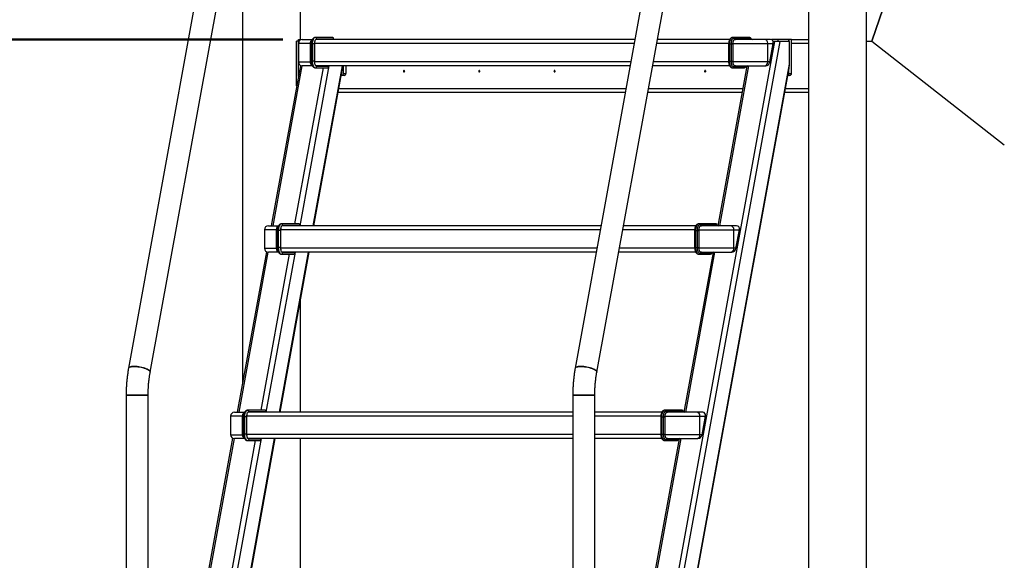
# Model space of a CAD drawing. Units: millimetres. Extents: x 0 to 42, y 0 to 29.8.
# Drawn here: x 6.5 to 9.5, y 6.9 to 8.5 of the extents above; entities that cross this region are included whole.
import ezdxf

# ---------------------------------------------------------------- set-up
doc = ezdxf.new("R2010")
doc.units = ezdxf.units.MM
doc.layers.add('LE_NORM', color=179, linetype='Continuous', lineweight=50)
doc.styles.add('SLDTEXTSTYLE0', font='TXT', dxfattribs={"width": 0.605})
doc.dimstyles.new('SLDDIMSTYLE3', dxfattribs={"dimtxt": 0.35, "dimasz": 0.3, "dimexe": 0, "dimexo": 0.0625, "dimgap": 0.0875, "dimtad": 0, "dimtih": 1, "dimtoh": 1, "dimdec": 0, "dimlfac": 50, "dimrnd": 1e-09, "dimzin": 12, "dimdsep": 46, "dimtxsty": 'SLDTEXTSTYLE0', "dimsah": 1, "dimcen": 0.09, "dimadec": 0, "dimazin": 3, "dimtfac": 1, "dimtofl": 0, "dimtmove": 0, "dimatfit": 3, "dimfxl": 0, "dimfrac": 2, "dimtolj": 1, "dimtzin": 12, "dimarcsym": 0})

# ---------------------------------------------------------------- blocks, each defined once
blk = doc.blocks.new('_D_16')
at = {"layer": 'LE_NORM'}
for p, q in [((7.2672, 8.4674), (5.4319, 8.4674)), ((5.6319, 6.4674), (5.6319, 8.4674))]:
    blk.add_line(p, q, dxfattribs=at)
blk.add_solid([(5.6319, 8.4674), (5.5319, 8.1674), (5.7319, 8.1674)], dxfattribs=at)
at = {"layer": 'LE_NORM', "insert": (4.7742, 8.6464), "char_height": 0.35, "attachment_point": 1, "style": 'SLDTEXTSTYLE0'}
blk.add_mtext('100', dxfattribs=at)
blk = doc.blocks.new('_D_17')
at = {"layer": 'LE_NORM'}
for p, q in [((8.8656, 10.4657), (5.4319, 10.4657)), ((5.6319, 8.4674), (5.6319, 10.4657))]:
    blk.add_line(p, q, dxfattribs=at)
blk.add_solid([(5.6319, 10.4657), (5.5319, 10.1657), (5.7319, 10.1657)], dxfattribs=at)
at = {"layer": 'LE_NORM', "insert": (4.7742, 10.6447), "char_height": 0.35, "attachment_point": 1, "style": 'SLDTEXTSTYLE0'}
blk.add_mtext('200', dxfattribs=at)

msp = doc.modelspace()

# ---------------------------------------------------------------- linework, layer by layer
at = {"color": 7, "linetype": 'Continuous', "lineweight": 25}
for p, q in [((8.8758, 10.2474), (8.8758, 5.4134)), ((9.0536, 5.4134), (9.0536, 10.2226)), ((7.233, 9.8681), (6.7951, 7.4621)), ((6.8614, 7.45), (7.2993, 9.856)), ((8.5996, 9.8681), (8.1617, 7.4621)), ((8.228, 7.45), (8.6659, 9.856)), ((7.1437, 9.0013), (7.1437, 7.4139)), ((9.0697, 8.4624), (9.2381, 8.9516)), ((9.2381, 8.9516), (9.0697, 8.4624)), ((7.3215, 8.4674), (7.3215, 8.7182)), ((7.3156, 8.4624), (7.3156, 8.4674)), ((7.3156, 8.4674), (7.3203, 8.4674)), ((7.3203, 8.4674), (7.3239, 8.4674)), ((7.3269, 8.4678), (7.3577, 8.4678)), ((7.42, 8.4738), (7.3671, 8.4738)), ((8.3447, 8.4674), (7.3682, 8.4674)), ((7.4234, 8.4678), (7.3694, 8.4678)), ((7.4235, 8.4688), (7.3715, 8.4688)), ((7.419, 8.4674), (7.4191, 8.4678)), ((7.4234, 8.4678), (7.4235, 8.4688)), ((7.4234, 8.4678), (7.4236, 8.4687)), ((7.4234, 8.4678), (7.4234, 8.4678)), ((8.6343, 8.4674), (8.4132, 8.4674)), ((8.6966, 8.4738), (8.6436, 8.4738)), ((8.6475, 8.4711), (8.6467, 8.471)), ((8.7, 8.4711), (8.6475, 8.4711)), ((8.7407, 8.4678), (8.6511, 8.4678)), ((8.7595, 8.4678), (8.7407, 8.4678)), ((8.7823, 8.4674), (8.7621, 8.4674)), ((8.7823, 8.4674), (8.7823, 8.4614)), ((8.8153, 8.4674), (8.7823, 8.4674)), ((8.8153, 8.4674), (8.8153, 8.4614)), ((8.8155, 8.4674), (8.8153, 8.4674)), ((8.8235, 8.4674), (8.8155, 8.4674)), ((8.8155, 8.4614), (8.8155, 8.4674)), ((8.8235, 8.3634), (8.8235, 8.4674)), ((8.8235, 8.4674), (8.8758, 8.4674)), ((7.3096, 8.3255), (7.3096, 8.4624)), ((7.3148, 8.4624), (7.3096, 8.4624)), ((7.3148, 8.354), (7.3148, 8.4624)), ((7.3148, 8.4624), (7.3156, 8.4624)), ((7.3148, 8.354), (7.3148, 8.4564)), ((7.3149, 8.4558), (7.3149, 8.399)), ((7.3519, 8.4538), (7.3519, 8.4558)), ((7.3519, 8.401), (7.3519, 8.4538)), ((7.3547, 8.4555), (7.3546, 8.4538)), ((7.3546, 8.4538), (7.3546, 8.401)), ((7.364, 8.4538), (7.3571, 8.4538)), ((7.3571, 8.4538), (7.3571, 8.401)), ((7.364, 8.4538), (7.364, 8.401)), ((7.3644, 8.397), (7.3644, 8.4578)), ((8.3266, 6.0105), (8.7726, 8.4614)), ((8.343, 6.0084), (8.7894, 8.4614)), ((8.6311, 8.4538), (8.6311, 8.401)), ((8.6336, 8.4538), (8.6389, 8.4538)), ((8.6336, 8.4538), (8.6336, 8.401)), ((8.6389, 8.4555), (8.6389, 8.4538)), ((8.6389, 8.4538), (8.645, 8.4538)), ((8.6389, 8.4538), (8.6389, 8.401)), ((8.6449, 8.4558), (8.7511, 8.4558)), ((8.645, 8.4538), (8.6449, 8.4558)), ((8.645, 8.401), (8.645, 8.4538)), ((8.7511, 8.399), (8.7511, 8.4558)), ((8.7511, 8.4558), (8.7678, 8.4558)), ((8.7678, 8.4558), (8.7575, 8.399)), ((8.7576, 8.3989), (8.7679, 8.4557)), ((8.7726, 8.4614), (8.7676, 8.4614)), ((8.7793, 8.4614), (8.7726, 8.4614)), ((8.7823, 8.4614), (8.7793, 8.4614)), ((8.7841, 8.4614), (8.7823, 8.4614)), ((8.7894, 8.4614), (8.7841, 8.4614)), ((8.8173, 8.4614), (8.7894, 8.4614)), ((8.8173, 8.3925), (8.8173, 8.4614)), ((9.0536, 8.4624), (9.0697, 8.4624)), ((9.0697, 8.4624), (9.4748, 8.1459)), ((7.3211, 8.3885), (7.2318, 7.8978)), ((7.3577, 8.387), (7.3269, 8.387)), ((7.3519, 8.399), (7.3519, 8.401)), ((7.3546, 8.401), (7.3547, 8.3993)), ((7.364, 8.401), (7.3571, 8.401)), ((7.3671, 8.381), (7.4033, 8.381)), ((8.3301, 8.3874), (7.3681, 8.3874)), ((7.3694, 8.387), (7.4087, 8.387)), ((7.3715, 8.386), (7.4085, 8.386)), ((7.4044, 8.387), (7.4045, 8.3874)), ((7.4085, 8.3859), (7.4087, 8.387)), ((7.4085, 8.386), (7.4087, 8.387)), ((7.4087, 8.387), (7.4087, 8.387)), ((7.4524, 8.3874), (7.4524, 8.3634)), ((7.4604, 8.3874), (7.4604, 8.3634)), ((8.381, 5.995), (8.8173, 8.3925)), ((8.6343, 8.3874), (8.3986, 8.3874)), ((8.6873, 8.3865), (8.5985, 7.8982)), ((8.6336, 8.401), (8.6389, 8.401)), ((8.6389, 8.401), (8.6389, 8.3993)), ((8.6389, 8.401), (8.645, 8.401)), ((8.6436, 8.381), (8.6798, 8.381)), ((8.6449, 8.399), (8.645, 8.401)), ((8.7511, 8.399), (8.6449, 8.399)), ((8.6467, 8.3838), (8.6475, 8.3837)), ((8.6475, 8.3837), (8.6841, 8.3837)), ((8.6511, 8.387), (8.7407, 8.387)), ((8.7407, 8.387), (8.745, 8.387)), ((8.7575, 8.399), (8.7511, 8.399)), ((7.3624, 7.8974), (7.4491, 8.3741)), ((7.4472, 8.3574), (7.4461, 8.3574)), ((7.4552, 8.3574), (7.4472, 8.3574)), ((7.4524, 8.3634), (7.4604, 8.3634)), ((8.3826, 5.9939), (8.8157, 8.3741)), ((8.8183, 8.3574), (8.8127, 8.3574)), ((8.8155, 8.3634), (8.8155, 8.3731)), ((8.8155, 8.3634), (8.8235, 8.3634)), ((7.4369, 8.3069), (8.3155, 8.3069)), ((8.384, 8.3069), (8.6728, 8.3069)), ((8.8035, 8.3069), (8.8758, 8.3069)), ((7.2232, 7.8978), (7.254, 7.8978)), ((7.3163, 7.9038), (7.2634, 7.9038)), ((8.2409, 7.8974), (7.2645, 7.8974)), ((7.3196, 7.8978), (7.2657, 7.8978)), ((7.3198, 7.8988), (7.2677, 7.8988)), ((7.3153, 7.8974), (7.3154, 7.8978)), ((7.3196, 7.8978), (7.3198, 7.8988)), ((7.3197, 7.8978), (7.3196, 7.8978)), ((7.3197, 7.8978), (7.3199, 7.8987)), ((8.5306, 7.8974), (8.3095, 7.8974)), ((8.5928, 7.9038), (8.5399, 7.9038)), ((8.5438, 7.9011), (8.5429, 7.901)), ((8.5962, 7.9011), (8.5438, 7.9011)), ((8.637, 7.8978), (8.5474, 7.8978)), ((8.6558, 7.8978), (8.637, 7.8978)), ((7.2112, 7.8858), (7.2112, 7.829)), ((7.2481, 7.8838), (7.2482, 7.8858)), ((7.2481, 7.831), (7.2481, 7.8838)), ((7.2509, 7.8855), (7.2509, 7.8838)), ((7.2509, 7.8838), (7.2509, 7.831)), ((7.2602, 7.8838), (7.2534, 7.8838)), ((7.2534, 7.8838), (7.2534, 7.831)), ((7.2602, 7.8838), (7.2602, 7.831)), ((7.2607, 7.827), (7.2607, 7.8878)), ((8.5274, 7.8838), (8.5274, 7.831)), ((8.5299, 7.8838), (8.5352, 7.8838)), ((8.5299, 7.8838), (8.5299, 7.831)), ((8.5352, 7.8855), (8.5352, 7.8838)), ((8.5352, 7.8838), (8.5412, 7.8838)), ((8.5352, 7.8838), (8.5352, 7.831)), ((8.5412, 7.8858), (8.6474, 7.8858)), ((8.5412, 7.8838), (8.5412, 7.8858)), ((8.5412, 7.831), (8.5412, 7.8838)), ((8.6474, 7.829), (8.6474, 7.8858)), ((8.6474, 7.8858), (8.6641, 7.8858)), ((8.6641, 7.8858), (8.6538, 7.829)), ((8.6538, 7.8289), (8.6642, 7.8857)), ((7.2174, 7.8185), (7.1281, 7.3278)), ((7.254, 7.817), (7.2232, 7.817)), ((7.2482, 7.829), (7.2481, 7.831)), ((7.2509, 7.831), (7.2509, 7.8293)), ((7.2602, 7.831), (7.2534, 7.831)), ((7.2587, 7.3274), (7.3478, 7.8174)), ((7.2634, 7.811), (7.2996, 7.811)), ((8.2264, 7.8174), (7.2644, 7.8174)), ((7.2657, 7.817), (7.3049, 7.817)), ((7.2677, 7.816), (7.3047, 7.816)), ((7.3007, 7.817), (7.3007, 7.8174)), ((7.3047, 7.816), (7.3049, 7.817)), ((7.3048, 7.8159), (7.305, 7.817)), ((7.3049, 7.817), (7.305, 7.817)), ((8.5306, 7.8174), (8.2949, 7.8174)), ((8.5836, 7.8165), (8.4947, 7.3282)), ((8.5299, 7.831), (8.5352, 7.831)), ((8.5352, 7.831), (8.5352, 7.8293)), ((8.5352, 7.831), (8.5412, 7.831)), ((8.5399, 7.811), (8.5761, 7.811)), ((8.5412, 7.829), (8.5412, 7.831)), ((8.6474, 7.829), (8.5412, 7.829)), ((8.5429, 7.8138), (8.5438, 7.8137)), ((8.5438, 7.8137), (8.5804, 7.8137)), ((8.5474, 7.817), (8.637, 7.817)), ((8.637, 7.817), (8.6413, 7.817)), ((8.6538, 7.829), (8.6474, 7.829)), ((7.3215, 7.3274), (7.3215, 7.673)), ((6.7878, 7.3794), (6.7878, 5.4194)), ((6.7878, 7.3794), (6.8552, 7.3794)), ((6.8047, 7.3794), (6.7878, 7.3794)), ((6.8552, 7.3794), (6.8047, 7.3794)), ((6.8552, 5.4194), (6.8552, 7.3794)), ((8.1544, 7.3794), (8.1544, 5.4194)), ((8.1544, 7.3794), (8.2218, 7.3794)), ((8.1713, 7.3794), (8.1544, 7.3794)), ((8.2218, 7.3794), (8.1713, 7.3794)), ((8.2218, 5.4194), (8.2218, 7.3794)), ((7.1195, 7.3278), (7.1503, 7.3278)), ((7.2126, 7.3338), (7.1597, 7.3338)), ((8.1544, 7.3274), (7.1607, 7.3274)), ((7.2159, 7.3278), (7.162, 7.3278)), ((7.2161, 7.3288), (7.164, 7.3288)), ((7.2116, 7.3274), (7.2116, 7.3278)), ((7.2159, 7.3278), (7.2161, 7.3288)), ((7.216, 7.3278), (7.2159, 7.3278)), ((7.216, 7.3278), (7.2161, 7.3287)), ((8.4268, 7.3274), (8.2218, 7.3274)), ((8.4891, 7.3338), (8.4362, 7.3338)), ((8.44, 7.3311), (8.4392, 7.331)), ((8.4925, 7.3311), (8.44, 7.3311)), ((8.5333, 7.3278), (8.4437, 7.3278)), ((8.5521, 7.3278), (8.5333, 7.3278)), ((7.1075, 7.3158), (7.1075, 7.259)), ((7.1444, 7.3138), (7.1445, 7.3158)), ((7.1444, 7.261), (7.1444, 7.3138)), ((7.1472, 7.3155), (7.1472, 7.3138)), ((7.1472, 7.3138), (7.1472, 7.261)), ((7.1565, 7.3138), (7.1497, 7.3138)), ((7.1497, 7.3138), (7.1497, 7.261)), ((7.1565, 7.3138), (7.1565, 7.261)), ((7.157, 7.257), (7.157, 7.3178)), ((8.4237, 7.3138), (8.4237, 7.261)), ((8.4262, 7.3138), (8.4314, 7.3138)), ((8.4262, 7.3138), (8.4262, 7.261)), ((8.4314, 7.3155), (8.4314, 7.3138)), ((8.4314, 7.3138), (8.4375, 7.3138)), ((8.4314, 7.3138), (8.4314, 7.261)), ((8.4375, 7.3158), (8.5437, 7.3158)), ((8.4375, 7.3138), (8.4375, 7.3158)), ((8.4375, 7.261), (8.4375, 7.3138)), ((8.5437, 7.259), (8.5437, 7.3158)), ((8.5437, 7.3158), (8.5604, 7.3158)), ((8.5604, 7.3158), (8.55, 7.259)), ((8.5501, 7.2589), (8.5604, 7.3157)), ((7.1445, 7.259), (7.1444, 7.261)), ((7.1472, 7.261), (7.1472, 7.2593)), ((7.1565, 7.261), (7.1497, 7.261)), ((8.4262, 7.261), (8.4314, 7.261)), ((8.4314, 7.261), (8.4314, 7.2593)), ((8.4314, 7.261), (8.4375, 7.261)), ((8.4375, 7.259), (8.4375, 7.261)), ((7.1136, 7.2485), (6.8882, 6.0095)), ((7.016, 5.9939), (7.2441, 7.2474)), ((7.1503, 7.247), (7.1195, 7.247)), ((7.1597, 7.241), (7.1959, 7.241)), ((8.1544, 7.2474), (7.1607, 7.2474)), ((7.162, 7.247), (7.2012, 7.247)), ((7.164, 7.246), (7.201, 7.246)), ((7.1969, 7.247), (7.197, 7.2474)), ((7.201, 7.246), (7.2012, 7.247)), ((7.2011, 7.2459), (7.2013, 7.247)), ((7.2012, 7.247), (7.2013, 7.247)), ((7.3215, 6.4694), (7.3215, 7.2474)), ((8.4269, 7.2474), (8.2218, 7.2474)), ((8.4799, 7.2466), (8.2548, 6.0095)), ((8.4362, 7.241), (8.4724, 7.241)), ((8.5437, 7.259), (8.4375, 7.259)), ((8.4392, 7.2438), (8.44, 7.2437)), ((8.44, 7.2437), (8.4767, 7.2437)), ((8.4437, 7.247), (8.5333, 7.247)), ((8.5333, 7.247), (8.5376, 7.247)), ((8.55, 7.259), (8.5437, 7.259))]:
    msp.add_line(p, q, dxfattribs=at)
at = {"color": 8, "linetype": 'Continuous', "lineweight": 25}
for p, q in [((7.419, 8.4674), (7.419, 8.4678)), ((7.3148, 8.4564), (7.3149, 8.4564)), ((7.3519, 8.4558), (7.3149, 8.4558)), ((7.3546, 8.4538), (7.3519, 8.4538)), ((7.3571, 8.4538), (7.3546, 8.4538)), ((8.3425, 8.4554), (7.3644, 8.4554)), ((8.6312, 8.4554), (8.411, 8.4554)), ((8.6311, 8.4538), (8.6336, 8.4538)), ((8.8235, 8.4564), (8.8758, 8.4564)), ((7.2376, 7.8978), (7.3266, 8.387)), ((7.3045, 7.9038), (7.3914, 8.381)), ((7.3149, 8.399), (7.3519, 8.399)), ((7.3201, 7.8974), (7.4093, 8.3874)), ((7.3546, 8.401), (7.3519, 8.401)), ((7.3571, 8.401), (7.3546, 8.401)), ((7.3606, 7.8974), (7.4498, 8.3874)), ((8.3323, 8.3994), (7.3644, 8.3994)), ((7.4043, 8.387), (7.4044, 8.3874)), ((8.6312, 8.3994), (8.4008, 8.3994)), ((8.6042, 7.8978), (8.6932, 8.387)), ((8.6311, 8.401), (8.6336, 8.401)), ((7.4389, 8.3179), (8.3175, 8.3179)), ((8.386, 8.3179), (8.6748, 8.3179)), ((8.8055, 8.3179), (8.8758, 8.3179)), ((7.3152, 7.8974), (7.3153, 7.8978)), ((7.2482, 7.8858), (7.2112, 7.8858)), ((7.2509, 7.8838), (7.2481, 7.8838)), ((7.2534, 7.8838), (7.2509, 7.8838)), ((8.2388, 7.8854), (7.2607, 7.8854)), ((8.5275, 7.8854), (8.3073, 7.8854)), ((8.5274, 7.8838), (8.5299, 7.8838)), ((7.1339, 7.3278), (7.2229, 7.817)), ((7.2008, 7.3338), (7.2876, 7.811)), ((7.2112, 7.829), (7.2482, 7.829)), ((7.2164, 7.3274), (7.3056, 7.8174)), ((7.2509, 7.831), (7.2481, 7.831)), ((7.2534, 7.831), (7.2509, 7.831)), ((7.2569, 7.3274), (7.346, 7.8174)), ((8.2286, 7.8294), (7.2607, 7.8294)), ((7.3006, 7.817), (7.3007, 7.8174)), ((8.5275, 7.8294), (8.2971, 7.8294)), ((8.5005, 7.3278), (8.5895, 7.817)), ((8.5274, 7.831), (8.5299, 7.831)), ((7.2115, 7.3274), (7.2116, 7.3278)), ((7.1445, 7.3158), (7.1075, 7.3158)), ((7.1472, 7.3138), (7.1444, 7.3138)), ((7.1497, 7.3138), (7.1472, 7.3138)), ((8.1544, 7.3154), (7.157, 7.3154)), ((8.4237, 7.3154), (8.2218, 7.3154)), ((8.4237, 7.3138), (8.4262, 7.3138)), ((7.1472, 7.261), (7.1444, 7.261)), ((7.1497, 7.261), (7.1472, 7.261)), ((8.4237, 7.261), (8.4262, 7.261)), ((6.8942, 6.0105), (7.1192, 7.247)), ((6.96, 6.0105), (7.1839, 7.241)), ((6.9764, 6.0084), (7.2019, 7.2474)), ((7.0144, 5.995), (7.2423, 7.2474)), ((7.1075, 7.259), (7.1445, 7.259)), ((8.1544, 7.2594), (7.157, 7.2594)), ((7.1969, 7.247), (7.1969, 7.2474)), ((8.4237, 7.2594), (8.2218, 7.2594)), ((8.2607, 6.0105), (8.4858, 7.247))]:
    msp.add_line(p, q, dxfattribs=at)
at = {"color": 7, "linetype": 'Continuous', "lineweight": 25, "flags": 128}
for points in [[(7.3148, 8.4564), (7.3149, 8.4586), (7.3153, 8.4606), (7.3158, 8.4625), (7.3164, 8.4642), (7.3173, 8.4656), (7.3182, 8.4666), (7.3193, 8.4672), (7.3203, 8.4674)], [(7.3671, 8.4738), (7.3652, 8.4734), (7.3633, 8.4723), (7.3616, 8.4704), (7.3601, 8.4679), (7.3588, 8.4649), (7.3579, 8.4615), (7.3573, 8.4577), (7.3571, 8.4538)], [(8.6436, 8.4738), (8.6417, 8.4734), (8.6398, 8.4723), (8.6381, 8.4704), (8.6366, 8.4679), (8.6353, 8.4649), (8.6344, 8.4615), (8.6338, 8.4577), (8.6336, 8.4538)], [(7.3571, 8.401), (7.3573, 8.3971), (7.3579, 8.3934), (7.3588, 8.3899), (7.3601, 8.3869), (7.3616, 8.3844), (7.3633, 8.3825), (7.3652, 8.3814), (7.3671, 8.381)], [(8.6336, 8.401), (8.6338, 8.3971), (8.6344, 8.3934), (8.6353, 8.3899), (8.6366, 8.3869), (8.6381, 8.3844), (8.6398, 8.3825), (8.6417, 8.3814), (8.6436, 8.381)], [(7.6397, 8.3704), (7.6395, 8.3712), (7.6392, 8.3718), (7.6386, 8.3723), (7.6379, 8.3724), (7.6373, 8.3723), (7.6367, 8.3718), (7.6363, 8.3712), (7.6362, 8.3704), (7.6363, 8.3696), (7.6367, 8.369), (7.6373, 8.3686), (7.6379, 8.3684), (7.6386, 8.3686), (7.6392, 8.369), (7.6395, 8.3696), (7.6397, 8.3704)], [(7.87, 8.3704), (7.8699, 8.3712), (7.8695, 8.3718), (7.869, 8.3723), (7.8683, 8.3724), (7.8676, 8.3723), (7.8671, 8.3718), (7.8667, 8.3712), (7.8666, 8.3704), (7.8667, 8.3696), (7.8671, 8.369), (7.8676, 8.3686), (7.8683, 8.3684), (7.869, 8.3686), (7.8695, 8.369), (7.8699, 8.3696), (7.87, 8.3704)], [(8.1004, 8.3704), (8.1003, 8.3712), (8.0999, 8.3718), (8.0993, 8.3723), (8.0987, 8.3724), (8.098, 8.3723), (8.0974, 8.3718), (8.0971, 8.3712), (8.0969, 8.3704), (8.0971, 8.3696), (8.0974, 8.369), (8.098, 8.3686), (8.0987, 8.3684), (8.0993, 8.3686), (8.0999, 8.369), (8.1003, 8.3696), (8.1004, 8.3704)], [(8.5611, 8.3704), (8.561, 8.3712), (8.5606, 8.3718), (8.5601, 8.3723), (8.5594, 8.3724), (8.5587, 8.3723), (8.5582, 8.3718), (8.5578, 8.3712), (8.5577, 8.3704), (8.5578, 8.3696), (8.5582, 8.369), (8.5587, 8.3686), (8.5594, 8.3684), (8.5601, 8.3686), (8.5606, 8.369), (8.561, 8.3696), (8.5611, 8.3704)], [(7.2634, 7.9038), (7.2614, 7.9034), (7.2596, 7.9023), (7.2578, 7.9004), (7.2563, 7.8979), (7.2551, 7.8949), (7.2542, 7.8915), (7.2536, 7.8877), (7.2534, 7.8838)], [(8.5399, 7.9038), (8.538, 7.9034), (8.5361, 7.9023), (8.5344, 7.9004), (8.5328, 7.8979), (8.5316, 7.8949), (8.5307, 7.8915), (8.5301, 7.8877), (8.5299, 7.8838)], [(7.2534, 7.831), (7.2536, 7.8271), (7.2542, 7.8234), (7.2551, 7.8199), (7.2563, 7.8169), (7.2578, 7.8144), (7.2596, 7.8125), (7.2614, 7.8114), (7.2634, 7.811)], [(8.5299, 7.831), (8.5301, 7.8271), (8.5307, 7.8234), (8.5316, 7.8199), (8.5328, 7.8169), (8.5344, 7.8144), (8.5361, 7.8125), (8.538, 7.8114), (8.5399, 7.811)], [(6.8125, 7.4675), (6.8084, 7.4674), (6.8047, 7.4671), (6.8016, 7.4665), (6.799, 7.4656), (6.797, 7.4646), (6.7957, 7.4634), (6.7951, 7.4621)], [(6.7951, 7.4621), (6.7953, 7.4627), (6.7963, 7.464), (6.7979, 7.4651), (6.8002, 7.4661), (6.8031, 7.4668), (6.8065, 7.4673), (6.8104, 7.4675), (6.8146, 7.4675), (6.8192, 7.4673), (6.8239, 7.4668), (6.8288, 7.4661), (6.8336, 7.4651), (6.8383, 7.464), (6.8428, 7.4627), (6.847, 7.4613), (6.8508, 7.4597), (6.8541, 7.4581), (6.8569, 7.4564), (6.859, 7.4548), (6.8605, 7.4531), (6.8613, 7.4515), (6.8614, 7.45), (6.8614, 7.45)], [(6.8614, 7.45), (6.8615, 7.4507), (6.861, 7.4523), (6.8599, 7.4539), (6.858, 7.4556), (6.8556, 7.4573), (6.8525, 7.4589), (6.849, 7.4605), (6.8449, 7.462), (6.8406, 7.4634), (6.836, 7.4646), (6.8312, 7.4656), (6.8263, 7.4665), (6.8215, 7.4671), (6.8169, 7.4674), (6.8125, 7.4675)], [(8.179, 7.4675), (8.175, 7.4674), (8.1713, 7.4671), (8.1681, 7.4665), (8.1656, 7.4656), (8.1636, 7.4646), (8.1623, 7.4634), (8.1617, 7.4621)], [(8.1617, 7.4621), (8.1619, 7.4627), (8.1629, 7.464), (8.1645, 7.4651), (8.1668, 7.4661), (8.1697, 7.4668), (8.1731, 7.4673), (8.177, 7.4675), (8.1812, 7.4675), (8.1858, 7.4673), (8.1905, 7.4668), (8.1953, 7.4661), (8.2002, 7.4651), (8.2049, 7.464), (8.2094, 7.4627), (8.2136, 7.4613), (8.2174, 7.4597), (8.2207, 7.4581), (8.2235, 7.4564), (8.2256, 7.4548), (8.2271, 7.4531), (8.2279, 7.4515), (8.228, 7.45), (8.228, 7.45)], [(8.228, 7.45), (8.2281, 7.4507), (8.2276, 7.4523), (8.2264, 7.4539), (8.2246, 7.4556), (8.2222, 7.4573), (8.2191, 7.4589), (8.2155, 7.4605), (8.2115, 7.462), (8.2072, 7.4634), (8.2026, 7.4646), (8.1978, 7.4656), (8.1929, 7.4665), (8.1881, 7.4671), (8.1835, 7.4674), (8.179, 7.4675)], [(7.1597, 7.3338), (7.1577, 7.3334), (7.1558, 7.3323), (7.1541, 7.3304), (7.1526, 7.328), (7.1514, 7.3249), (7.1504, 7.3215), (7.1499, 7.3177), (7.1497, 7.3138)], [(8.4362, 7.3338), (8.4342, 7.3334), (8.4324, 7.3323), (8.4306, 7.3304), (8.4291, 7.328), (8.4279, 7.3249), (8.4269, 7.3215), (8.4264, 7.3177), (8.4262, 7.3138)], [(7.1497, 7.261), (7.1499, 7.2571), (7.1504, 7.2534), (7.1514, 7.2499), (7.1526, 7.2469), (7.1541, 7.2444), (7.1558, 7.2425), (7.1577, 7.2414), (7.1597, 7.241)], [(8.4262, 7.261), (8.4264, 7.2571), (8.4269, 7.2534), (8.4279, 7.2499), (8.4291, 7.2469), (8.4306, 7.2444), (8.4324, 7.2425), (8.4342, 7.2414), (8.4362, 7.241)]]:
    msp.add_lwpolyline(points, dxfattribs=at)
at = {"color": 7, "linetype": 'Continuous', "lineweight": 25}
for centre, radius, start, end in [((7.3269, 8.4558), 0.012, 90, 180), ((7.3668, 8.4691), 0.0047, 356.1887, 85.5981), ((7.3716, 8.4643), 0.00451, 91.6575, 131.6191), ((7.3694, 8.4652), 0.00259, 90.1465, 108.6202), ((7.4235, 8.4687), 0.000103, 1.9743, 64.7175), ((8.6435, 8.4695), 0.00431, 21.523, 87.9482), ((8.6514, 8.4728), 0.00502, 200.7774, 267.4811), ((8.6523, 8.473), 0.00517, 201.523, 267.9482), ((8.7399, 8.4566), 0.0113, 356.1887, 85.5981), ((7.3519, 8.4412), 0.0146, 78.9072, 89.7765), ((7.3926, 8.4539), 0.0286, 169.1731, 180.111), ((7.3843, 8.4578), 0.0199, 175.8601, 180.0064), ((8.6316, 8.6832), 0.2278, 271.8362, 273.355), ((8.7678, 8.4557), 0.000103, 1.9743, 64.7175), ((7.3269, 8.399), 0.012, 180, 270), ((7.3519, 8.4136), 0.0146, 270.2235, 281.0928), ((7.3926, 8.401), 0.0286, 179.889, 190.8269), ((7.3843, 8.397), 0.0199, 179.9936, 184.1399), ((7.3668, 8.3857), 0.0047, 274.4019, 3.8113), ((7.3716, 8.3905), 0.00451, 228.3809, 268.3425), ((7.3694, 8.3896), 0.00259, 251.3798, 269.8535), ((7.4084, 8.3859), 0.000103, 1.9743, 64.7175), ((8.6316, 8.1716), 0.2278, 86.645, 88.1638), ((8.6435, 8.3853), 0.00431, 272.0518, 338.477), ((8.6514, 8.382), 0.00502, 92.5189, 159.2226), ((8.6523, 8.3818), 0.00517, 92.0518, 158.477), ((8.7399, 8.3983), 0.0113, 274.4019, 3.8113), ((8.7575, 8.3989), 0.000103, 1.9743, 64.7175), ((7.4468, 8.363), 0.00564, 274.4019, 3.8113), ((7.4548, 8.363), 0.00564, 274.4019, 3.8113), ((7.6409, 8.3704), 0.00222, 141.3694, 218.6306), ((7.8713, 8.3704), 0.00222, 141.3693, 218.6307), ((8.1017, 8.3704), 0.00222, 141.3694, 218.6306), ((8.5624, 8.3704), 0.00222, 141.3695, 218.6305), ((8.8094, 8.3632), 0.00614, 303.8822, 1.612), ((8.8179, 8.363), 0.00564, 274.4019, 3.8113), ((7.2232, 7.8858), 0.012, 90, 180), ((7.263, 7.8991), 0.0047, 356.1887, 85.5981), ((7.2679, 7.8943), 0.00451, 91.6575, 131.6191), ((7.2657, 7.8952), 0.00259, 90.1465, 108.6202), ((7.3198, 7.8987), 0.000103, 1.9743, 64.7175), ((8.5398, 7.8995), 0.00431, 21.523, 87.9482), ((8.5476, 7.9028), 0.00502, 200.7774, 267.4811), ((8.5486, 7.903), 0.00517, 201.523, 267.9482), ((8.6361, 7.8866), 0.0113, 356.1887, 85.5981), ((7.2481, 7.8712), 0.0146, 78.9072, 89.7765), ((7.2889, 7.8839), 0.0286, 169.1731, 180.111), ((7.2805, 7.8878), 0.0199, 175.8601, 180.0064), ((8.5279, 8.1132), 0.2278, 271.8362, 273.355), ((8.6641, 7.8857), 0.000103, 1.9743, 64.7175), ((7.2232, 7.829), 0.012, 180, 270), ((7.2481, 7.8436), 0.0146, 270.2235, 281.0928), ((7.2889, 7.831), 0.0286, 179.889, 190.8269), ((7.2805, 7.827), 0.0199, 179.9936, 184.1399), ((7.263, 7.8157), 0.0047, 274.4019, 3.8113), ((7.2679, 7.8205), 0.00451, 228.3809, 268.3425), ((7.2657, 7.8196), 0.00259, 251.3798, 269.8535), ((7.3047, 7.8159), 0.000103, 1.9743, 64.7175), ((8.5279, 7.6016), 0.2278, 86.645, 88.1638), ((8.5398, 7.8153), 0.00431, 272.0518, 338.477), ((8.5476, 7.812), 0.00502, 92.5189, 159.2226), ((8.5486, 7.8118), 0.00517, 92.0518, 158.477), ((8.6361, 7.8283), 0.0113, 274.4019, 3.8113), ((8.6537, 7.8289), 0.000103, 1.9743, 64.7175), ((7.1195, 7.3158), 0.012, 90, 180), ((7.1593, 7.3291), 0.0047, 356.1887, 85.5981), ((7.1641, 7.3243), 0.00451, 91.6575, 131.6191), ((7.162, 7.3252), 0.00259, 90.1465, 108.6202), ((7.216, 7.3287), 0.000103, 1.9743, 64.7175), ((8.436, 7.3295), 0.00431, 21.523, 87.9482), ((8.4439, 7.3328), 0.00502, 200.7774, 267.4811), ((8.4449, 7.333), 0.00517, 201.523, 267.9482), ((8.5324, 7.3166), 0.0113, 356.1887, 85.5981), ((7.1444, 7.3012), 0.0146, 78.9072, 89.7765), ((7.1851, 7.3139), 0.0286, 169.1731, 180.111), ((7.1768, 7.3178), 0.0199, 175.8601, 180.0064), ((8.4241, 7.5432), 0.2278, 271.8362, 273.355), ((8.5603, 7.3157), 0.000103, 1.9743, 64.7175), ((7.1851, 7.261), 0.0286, 179.889, 190.8269), ((7.1195, 7.259), 0.012, 180, 270), ((7.1444, 7.2736), 0.0146, 270.2235, 281.0928), ((7.1768, 7.257), 0.0199, 179.9936, 184.1399), ((7.1593, 7.2457), 0.0047, 274.4019, 3.8113), ((7.1641, 7.2505), 0.00451, 228.3809, 268.3425), ((7.162, 7.2496), 0.00259, 251.3798, 269.8535), ((7.201, 7.2459), 0.000103, 1.9743, 64.7175), ((8.4241, 7.0316), 0.2278, 86.645, 88.1638), ((8.436, 7.2453), 0.00431, 272.0518, 338.477), ((8.4439, 7.242), 0.00502, 92.5189, 159.2226), ((8.4449, 7.2418), 0.00517, 92.0518, 158.477), ((8.5324, 7.2583), 0.0113, 274.4019, 3.8113), ((8.55, 7.2589), 0.000103, 1.9743, 64.7175)]:
    msp.add_arc(centre, radius, start, end, dxfattribs=at)
for centre, major_axis, ratio, start_param, end_param in [((7.4192, 8.4688), (0.00244, 0.00461), 0.797005, 5.111208, 6.682004), ((8.6957, 8.4688), (0.00244, 0.00461), 0.797005, 5.58307, 6.682004), ((8.7051, 8.4738), (0.00326, 0.00544), 0.774573, 2.476989, 3.575924), ((8.7575, 8.4558), (0.0061, 0.011), 0.789959, 5.12367, 6.694466), ((7.4041, 8.386), (0.00244, 0.00461), 0.797005, 3.540411, 5.111208), ((7.4403, 8.3925), (0, 0.0351), 0.296198, 4.161446, 4.566927), ((8.6807, 8.386), (0.00244, 0.00461), 0.797005, 3.540411, 4.639346), ((8.6882, 8.381), (0.00326, 0.00544), 0.774573, 0.434331, 1.533265), ((8.7471, 8.399), (0.0061, 0.011), 0.789959, 3.552874, 5.12367), ((8.8069, 8.3925), (0, 0.0351), 0.296198, 4.161446, 4.712389), ((7.3155, 7.8988), (0.00244, 0.00461), 0.797005, 5.111208, 6.682004), ((8.592, 7.8988), (0.00244, 0.00461), 0.797005, 5.58307, 6.682004), ((8.6014, 7.9038), (0.00326, 0.00544), 0.774573, 2.476989, 3.575924), ((8.6537, 7.8858), (0.0061, 0.011), 0.789959, 5.12367, 6.694466), ((7.3004, 7.816), (0.00244, 0.00461), 0.797005, 3.540411, 5.111208), ((8.5769, 7.816), (0.00244, 0.00461), 0.797005, 3.540411, 4.639346), ((8.5845, 7.811), (0.00326, 0.00544), 0.774573, 0.434331, 1.533265), ((8.6434, 7.829), (0.0061, 0.011), 0.789959, 3.552874, 5.12367), ((7.2117, 7.3288), (0.00244, 0.00461), 0.797005, 5.111208, 6.682004), ((8.4883, 7.3288), (0.00244, 0.00461), 0.797005, 5.58307, 6.682004), ((8.4977, 7.3338), (0.00326, 0.00544), 0.774573, 2.476989, 3.575924), ((8.55, 7.3158), (0.0061, 0.011), 0.789959, 5.12367, 6.694466), ((7.1967, 7.246), (0.00244, 0.00461), 0.797005, 3.540411, 5.111208), ((8.4732, 7.246), (0.00244, 0.00461), 0.797005, 3.540411, 4.639346), ((8.4808, 7.241), (0.00326, 0.00544), 0.774573, 0.434331, 1.533265), ((8.5397, 7.259), (0.0061, 0.011), 0.789959, 3.552874, 5.12367)]:
    msp.add_ellipse(centre, major_axis=major_axis, ratio=ratio, start_param=start_param, end_param=end_param, dxfattribs=at)
for points, knots in [([(7.3519, 8.4558), (7.352, 8.4564), (7.3521, 8.4583), (7.3528, 8.4613), (7.3539, 8.4644), (7.3554, 8.4667), (7.3567, 8.4677), (7.3575, 8.4678), (7.3577, 8.4678)], [0, 0, 0, 0, 0.090922, 0.304801, 0.49656, 0.69378, 0.907594, 1, 1, 1, 1]), ([(7.3671, 8.4738), (7.3665, 8.4738), (7.3651, 8.4737), (7.3631, 8.4729), (7.3611, 8.4716), (7.3593, 8.4699), (7.3578, 8.4676), (7.3565, 8.4649), (7.3555, 8.4617), (7.3549, 8.4587), (7.3548, 8.4567), (7.3547, 8.4559)], [0, 0, 0, 0, 0.0846718, 0.18904, 0.2941626, 0.4051393, 0.5251801, 0.6532666, 0.7839395, 0.9133996, 1, 1, 1, 1]), ([(7.3686, 8.4677), (7.368, 8.4674), (7.3669, 8.4668), (7.3656, 8.4646), (7.3648, 8.462), (7.3646, 8.4601), (7.3645, 8.4592)], [0, 0, 0, 0, 0.266897, 0.533933, 0.800946, 1, 1, 1, 1]), ([(8.6436, 8.4738), (8.643, 8.4738), (8.6416, 8.4737), (8.6396, 8.4729), (8.6376, 8.4716), (8.6359, 8.4699), (8.6343, 8.4676), (8.633, 8.4649), (8.632, 8.4617), (8.6314, 8.4583), (8.6312, 8.4556), (8.6312, 8.4541), (8.6311, 8.4538)], [0, 0, 0, 0, 0.078573, 0.175424, 0.272975, 0.375958, 0.487352, 0.606213, 0.727474, 0.847609, 0.966586, 1, 1, 1, 1]), ([(8.6467, 8.471), (8.6463, 8.471), (8.645, 8.4708), (8.643, 8.4694), (8.641, 8.4665), (8.6396, 8.4625), (8.639, 8.4587), (8.6389, 8.4563), (8.6389, 8.4555)], [0, 0, 0, 0, 0.092492, 0.305956, 0.502622, 0.694077, 0.908452, 1, 1, 1, 1]), ([(8.6449, 8.4558), (8.6449, 8.4564), (8.6448, 8.4583), (8.6452, 8.4613), (8.6463, 8.4644), (8.648, 8.4667), (8.6497, 8.4677), (8.6508, 8.4678), (8.6511, 8.4678)], [0, 0, 0, 0, 0.0909221, 0.3048007, 0.4965601, 0.6937799, 0.9075939, 1, 1, 1, 1]), ([(7.3547, 8.4555), (7.3547, 8.456), (7.3548, 8.4572), (7.3549, 8.4583), (7.3551, 8.459)], [0, 0, 0, 0, 0.386315, 1, 1, 1, 1]), ([(7.3577, 8.387), (7.3575, 8.387), (7.3567, 8.3871), (7.3554, 8.3881), (7.3539, 8.3904), (7.3528, 8.3935), (7.3521, 8.3965), (7.352, 8.3984), (7.3519, 8.399)], [0, 0, 0, 0, 0.092406, 0.30622, 0.50344, 0.695199, 0.909078, 1, 1, 1, 1]), ([(7.3547, 8.3989), (7.3548, 8.3978), (7.355, 8.3955), (7.3557, 8.3923), (7.3565, 8.3899), (7.3571, 8.3888), (7.3572, 8.3886)], [0, 0, 0, 0, 0.2898078, 0.6050192, 0.9258314, 1, 1, 1, 1]), ([(7.3572, 8.3886), (7.3576, 8.3879), (7.3584, 8.3862), (7.3599, 8.3842), (7.3618, 8.3826), (7.3639, 8.3815), (7.3657, 8.3811), (7.3668, 8.381), (7.3671, 8.381)], [0, 0, 0, 0, 0.177335, 0.384277, 0.575773, 0.754636, 0.926356, 1, 1, 1, 1]), ([(7.3645, 8.3956), (7.3646, 8.3945), (7.3648, 8.3923), (7.3659, 8.3896), (7.3672, 8.3878), (7.3682, 8.3873), (7.3686, 8.3871)], [0, 0, 0, 0, 0.266897, 0.533933, 0.800946, 1, 1, 1, 1]), ([(8.6311, 8.401), (8.6312, 8.4004), (8.6312, 8.3986), (8.6315, 8.3956), (8.6322, 8.3923), (8.6333, 8.3892), (8.6348, 8.3864), (8.6365, 8.3842), (8.6384, 8.3826), (8.6405, 8.3815), (8.6423, 8.3811), (8.6433, 8.381), (8.6436, 8.381)], [0, 0, 0, 0, 0.063364, 0.182119, 0.302005, 0.424021, 0.549369, 0.662726, 0.767621, 0.865597, 0.95966, 1, 1, 1, 1]), ([(8.6389, 8.3993), (8.6389, 8.3985), (8.639, 8.3961), (8.6396, 8.3923), (8.641, 8.3884), (8.643, 8.3854), (8.645, 8.384), (8.6463, 8.3838), (8.6467, 8.3838)], [0, 0, 0, 0, 0.091548, 0.305923, 0.497378, 0.694044, 0.907508, 1, 1, 1, 1]), ([(8.6511, 8.387), (8.6508, 8.387), (8.6497, 8.3871), (8.648, 8.3881), (8.6463, 8.3904), (8.6452, 8.3935), (8.6448, 8.3965), (8.6449, 8.3984), (8.6449, 8.399)], [0, 0, 0, 0, 0.092406, 0.30622, 0.50344, 0.695199, 0.909078, 1, 1, 1, 1]), ([(7.2482, 7.8858), (7.2482, 7.8864), (7.2484, 7.8883), (7.249, 7.8913), (7.2502, 7.8944), (7.2516, 7.8967), (7.253, 7.8977), (7.2538, 7.8978), (7.254, 7.8978)], [0, 0, 0, 0, 0.090922, 0.304801, 0.49656, 0.69378, 0.907594, 1, 1, 1, 1]), ([(7.2634, 7.9038), (7.2628, 7.9038), (7.2614, 7.9037), (7.2593, 7.9029), (7.2574, 7.9016), (7.2556, 7.8999), (7.2541, 7.8976), (7.2528, 7.8949), (7.2518, 7.8917), (7.2512, 7.8887), (7.251, 7.8867), (7.251, 7.8859)], [0, 0, 0, 0, 0.0846718, 0.18904, 0.2941626, 0.4051393, 0.5251801, 0.6532666, 0.7839395, 0.9133996, 1, 1, 1, 1]), ([(7.2649, 7.8977), (7.2643, 7.8974), (7.2632, 7.8968), (7.2618, 7.8946), (7.261, 7.892), (7.2608, 7.8901), (7.2607, 7.8892)], [0, 0, 0, 0, 0.266897, 0.533933, 0.800946, 1, 1, 1, 1]), ([(8.5399, 7.9038), (8.5393, 7.9038), (8.5379, 7.9037), (8.5358, 7.9029), (8.5339, 7.9016), (8.5321, 7.8999), (8.5306, 7.8976), (8.5293, 7.8949), (8.5283, 7.8917), (8.5277, 7.8883), (8.5274, 7.8856), (8.5274, 7.8841), (8.5274, 7.8838)], [0, 0, 0, 0, 0.078573, 0.175424, 0.272975, 0.375958, 0.487352, 0.606213, 0.727474, 0.847609, 0.966586, 1, 1, 1, 1]), ([(8.5429, 7.901), (8.5426, 7.901), (8.5413, 7.9008), (8.5393, 7.8994), (8.5373, 7.8965), (8.5359, 7.8925), (8.5352, 7.8887), (8.5352, 7.8863), (8.5352, 7.8855)], [0, 0, 0, 0, 0.092492, 0.305956, 0.502622, 0.694077, 0.908452, 1, 1, 1, 1]), ([(8.5412, 7.8858), (8.5412, 7.8864), (8.5411, 7.8883), (8.5415, 7.8913), (8.5426, 7.8944), (8.5442, 7.8967), (8.546, 7.8977), (8.5471, 7.8978), (8.5474, 7.8978)], [0, 0, 0, 0, 0.0909221, 0.3048007, 0.4965601, 0.6937799, 0.9075939, 1, 1, 1, 1]), ([(7.251, 7.8855), (7.251, 7.886), (7.251, 7.8872), (7.2512, 7.8883), (7.2513, 7.889)], [0, 0, 0, 0, 0.386315, 1, 1, 1, 1]), ([(7.254, 7.817), (7.2538, 7.817), (7.253, 7.8171), (7.2516, 7.8181), (7.2502, 7.8204), (7.249, 7.8235), (7.2484, 7.8265), (7.2482, 7.8284), (7.2482, 7.829)], [0, 0, 0, 0, 0.092406, 0.30622, 0.50344, 0.695199, 0.909078, 1, 1, 1, 1]), ([(7.251, 7.8289), (7.2511, 7.8278), (7.2513, 7.8255), (7.252, 7.8223), (7.2527, 7.8199), (7.2533, 7.8188), (7.2535, 7.8186)], [0, 0, 0, 0, 0.2898078, 0.6050192, 0.9258314, 1, 1, 1, 1]), ([(7.2535, 7.8186), (7.2538, 7.8179), (7.2546, 7.8162), (7.2562, 7.8142), (7.2581, 7.8126), (7.2602, 7.8115), (7.262, 7.8111), (7.2631, 7.811), (7.2634, 7.811)], [0, 0, 0, 0, 0.177335, 0.384277, 0.575773, 0.754636, 0.926356, 1, 1, 1, 1]), ([(7.2607, 7.8256), (7.2609, 7.8245), (7.2611, 7.8223), (7.2622, 7.8196), (7.2635, 7.8178), (7.2645, 7.8173), (7.2649, 7.8171)], [0, 0, 0, 0, 0.266897, 0.533933, 0.800946, 1, 1, 1, 1]), ([(8.5274, 7.831), (8.5274, 7.8304), (8.5275, 7.8286), (8.5278, 7.8256), (8.5285, 7.8223), (8.5296, 7.8192), (8.531, 7.8164), (8.5327, 7.8142), (8.5346, 7.8126), (8.5367, 7.8115), (8.5385, 7.8111), (8.5396, 7.811), (8.5399, 7.811)], [0, 0, 0, 0, 0.063364, 0.182119, 0.302005, 0.424021, 0.549369, 0.662726, 0.767621, 0.865597, 0.95966, 1, 1, 1, 1]), ([(8.5352, 7.8293), (8.5352, 7.8285), (8.5352, 7.8261), (8.5359, 7.8223), (8.5373, 7.8184), (8.5393, 7.8154), (8.5413, 7.814), (8.5426, 7.8138), (8.5429, 7.8138)], [0, 0, 0, 0, 0.091548, 0.305923, 0.497378, 0.694044, 0.907508, 1, 1, 1, 1]), ([(8.5474, 7.817), (8.5471, 7.817), (8.546, 7.8171), (8.5442, 7.8181), (8.5426, 7.8204), (8.5415, 7.8235), (8.5411, 7.8265), (8.5412, 7.8284), (8.5412, 7.829)], [0, 0, 0, 0, 0.092406, 0.30622, 0.50344, 0.695199, 0.909078, 1, 1, 1, 1]), ([(6.7951, 7.4621), (6.7948, 7.4599), (6.7937, 7.4538), (6.7921, 7.4434), (6.7906, 7.4311), (6.7894, 7.4186), (6.7885, 7.406), (6.788, 7.3936), (6.7878, 7.3847), (6.7878, 7.38), (6.7878, 7.3794)], [0, 0, 0, 0, 0.080215, 0.231433, 0.382445, 0.533279, 0.683975, 0.834576, 0.977191, 1, 1, 1, 1]), ([(6.8552, 7.3794), (6.8552, 7.3813), (6.8553, 7.387), (6.8555, 7.3963), (6.8561, 7.4073), (6.857, 7.4182), (6.8582, 7.429), (6.8596, 7.4396), (6.8608, 7.4465), (6.8614, 7.45)], [0, 0, 0, 0, 0.080141, 0.233854, 0.387523, 0.541082, 0.694478, 0.847658, 1, 1, 1, 1]), ([(8.1617, 7.4621), (8.1613, 7.4599), (8.1602, 7.4538), (8.1587, 7.4434), (8.1572, 7.4311), (8.156, 7.4186), (8.1551, 7.406), (8.1546, 7.3936), (8.1544, 7.3847), (8.1544, 7.38), (8.1544, 7.3794)], [0, 0, 0, 0, 0.080215, 0.231433, 0.382445, 0.533279, 0.683975, 0.834576, 0.977191, 1, 1, 1, 1]), ([(8.2218, 7.3794), (8.2218, 7.3813), (8.2219, 7.387), (8.2221, 7.3963), (8.2227, 7.4073), (8.2236, 7.4182), (8.2248, 7.429), (8.2262, 7.4396), (8.2274, 7.4465), (8.228, 7.45)], [0, 0, 0, 0, 0.080141, 0.233854, 0.387523, 0.541082, 0.694478, 0.847658, 1, 1, 1, 1]), ([(7.1445, 7.3158), (7.1445, 7.3164), (7.1447, 7.3183), (7.1453, 7.3213), (7.1465, 7.3244), (7.1479, 7.3267), (7.1492, 7.3277), (7.15, 7.3278), (7.1503, 7.3278)], [0, 0, 0, 0, 0.090922, 0.304801, 0.49656, 0.69378, 0.907594, 1, 1, 1, 1]), ([(7.1597, 7.3338), (7.159, 7.3338), (7.1576, 7.3337), (7.1556, 7.3329), (7.1536, 7.3316), (7.1519, 7.3299), (7.1503, 7.3276), (7.149, 7.3249), (7.148, 7.3217), (7.1474, 7.3187), (7.1473, 7.3167), (7.1473, 7.3159)], [0, 0, 0, 0, 0.084672, 0.18904, 0.294163, 0.405139, 0.52518, 0.653267, 0.78394, 0.9134, 1, 1, 1, 1]), ([(7.1611, 7.3277), (7.1606, 7.3274), (7.1595, 7.3268), (7.1581, 7.3246), (7.1573, 7.322), (7.1571, 7.3201), (7.157, 7.3192)], [0, 0, 0, 0, 0.266897, 0.533933, 0.800946, 1, 1, 1, 1]), ([(8.4362, 7.3338), (8.4356, 7.3338), (8.4342, 7.3337), (8.4321, 7.3329), (8.4301, 7.3316), (8.4284, 7.3299), (8.4268, 7.3276), (8.4255, 7.3249), (8.4246, 7.3217), (8.4239, 7.3183), (8.4237, 7.3156), (8.4237, 7.3141), (8.4237, 7.3138)], [0, 0, 0, 0, 0.078573, 0.1754238, 0.2729746, 0.3759579, 0.4873523, 0.6062131, 0.7274739, 0.8476092, 0.9665862, 1, 1, 1, 1]), ([(8.4392, 7.331), (8.4388, 7.331), (8.4375, 7.3308), (8.4355, 7.3294), (8.4336, 7.3265), (8.4321, 7.3225), (8.4315, 7.3187), (8.4315, 7.3163), (8.4314, 7.3155)], [0, 0, 0, 0, 0.092492, 0.305956, 0.502622, 0.694077, 0.908452, 1, 1, 1, 1]), ([(8.4375, 7.3158), (8.4375, 7.3164), (8.4374, 7.3183), (8.4377, 7.3213), (8.4388, 7.3244), (8.4405, 7.3267), (8.4422, 7.3277), (8.4433, 7.3278), (8.4437, 7.3278)], [0, 0, 0, 0, 0.0909221, 0.3048007, 0.4965601, 0.6937799, 0.9075939, 1, 1, 1, 1]), ([(7.1473, 7.3155), (7.1473, 7.316), (7.1473, 7.3172), (7.1475, 7.3183), (7.1476, 7.319)], [0, 0, 0, 0, 0.386315, 1, 1, 1, 1]), ([(8.4237, 7.261), (8.4237, 7.2604), (8.4237, 7.2586), (8.424, 7.2556), (8.4248, 7.2523), (8.4259, 7.2492), (8.4273, 7.2464), (8.429, 7.2442), (8.4309, 7.2426), (8.433, 7.2415), (8.4348, 7.2411), (8.4359, 7.241), (8.4362, 7.241)], [0, 0, 0, 0, 0.063364, 0.182119, 0.302005, 0.424021, 0.549369, 0.662726, 0.767621, 0.865597, 0.95966, 1, 1, 1, 1]), ([(7.1503, 7.247), (7.15, 7.247), (7.1492, 7.2471), (7.1479, 7.2481), (7.1465, 7.2504), (7.1453, 7.2535), (7.1447, 7.2565), (7.1445, 7.2584), (7.1445, 7.259)], [0, 0, 0, 0, 0.092406, 0.30622, 0.50344, 0.695199, 0.909078, 1, 1, 1, 1]), ([(7.1472, 7.2589), (7.1473, 7.2578), (7.1475, 7.2555), (7.1483, 7.2523), (7.149, 7.2499), (7.1496, 7.2488), (7.1497, 7.2486)], [0, 0, 0, 0, 0.289808, 0.605019, 0.925831, 1, 1, 1, 1]), ([(7.1497, 7.2486), (7.1501, 7.2479), (7.1509, 7.2462), (7.1525, 7.2442), (7.1544, 7.2426), (7.1565, 7.2415), (7.1583, 7.2411), (7.1593, 7.241), (7.1597, 7.241)], [0, 0, 0, 0, 0.177335, 0.384277, 0.575773, 0.754636, 0.926356, 1, 1, 1, 1]), ([(7.157, 7.2556), (7.1571, 7.2545), (7.1574, 7.2523), (7.1584, 7.2496), (7.1598, 7.2478), (7.1607, 7.2473), (7.1611, 7.2471)], [0, 0, 0, 0, 0.266897, 0.533933, 0.800946, 1, 1, 1, 1]), ([(8.4314, 7.2593), (8.4315, 7.2586), (8.4315, 7.2561), (8.4321, 7.2523), (8.4336, 7.2484), (8.4355, 7.2454), (8.4375, 7.244), (8.4388, 7.2438), (8.4392, 7.2438)], [0, 0, 0, 0, 0.091548, 0.305923, 0.497378, 0.694044, 0.907508, 1, 1, 1, 1]), ([(8.4437, 7.247), (8.4433, 7.247), (8.4422, 7.2471), (8.4405, 7.2481), (8.4388, 7.2504), (8.4377, 7.2535), (8.4374, 7.2565), (8.4375, 7.2584), (8.4375, 7.259)], [0, 0, 0, 0, 0.092406, 0.30622, 0.50344, 0.695199, 0.909078, 1, 1, 1, 1])]:
    msp.add_open_spline(points, degree=3, knots=knots, dxfattribs=at)

# ---------------------------------------------------------------- dimensions: what is measured, and where the dimension line sits
at = {"layer": 'LE_NORM'}
for feature_location, offset, picture, middle in [((8.9647, 10.4657), (-3.5328, 0), '_D_17', (5.103, 10.4657)), ((7.3663, 8.4674), (-1.9344, 0), '_D_16', (5.103, 8.4674))]:
    dim = msp.add_ordinate_dim(feature_location=feature_location, offset=offset, dtype=0, origin=(6.0373, 6.4674), dimstyle='SLDDIMSTYLE3', dxfattribs=at)
    dim.commit()
    dim.dimension.update_dxf_attribs({"geometry": picture, "text_midpoint": middle})

doc.saveas('drawing.dxf')
